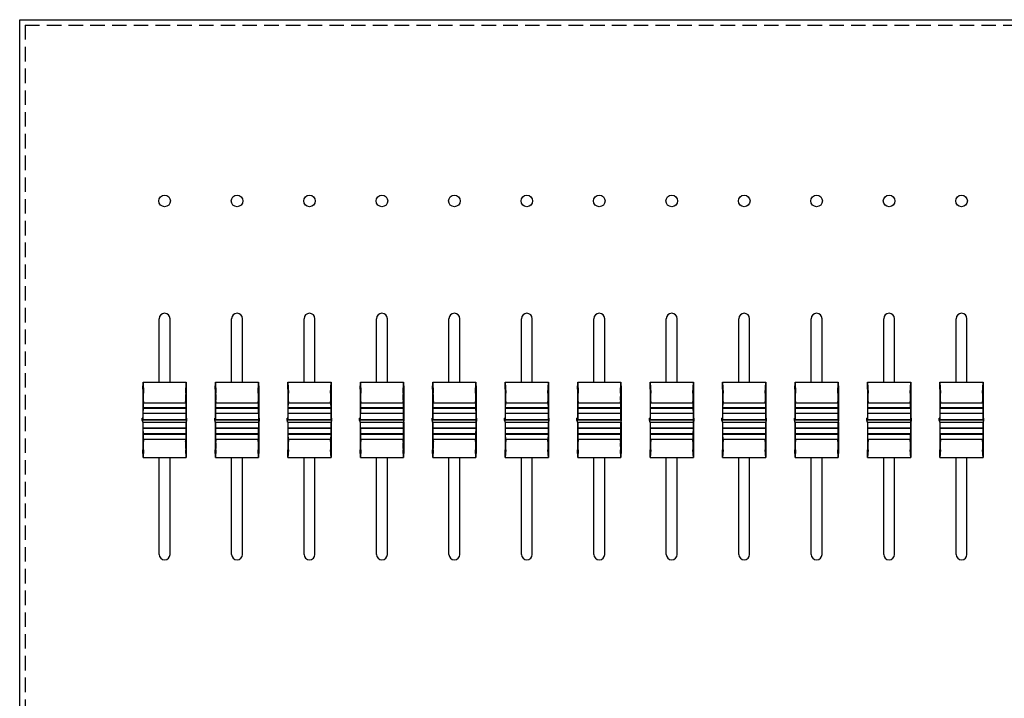
# Model space of a CAD drawing. Units: millimetres. Extents: x 1509 to 2598, y -1589 to -958.
# Drawn here: x 1509 to 1781, y -1186 to -999 of the extents above; entities that cross this region are included whole.
import ezdxf

# ---------------------------------------------------------------- set-up
doc = ezdxf.new("R2010")
doc.units = ezdxf.units.MM
doc.linetypes.add('AUSGEZOGEN', pattern=[0])
doc.linetypes.add('DASHEDX2', pattern=[1.5, 1, -0.5])
doc.layers.get('0').update_dxf_attribs({"lineweight": 30})
doc.layers.add('BEM1', color=5, linetype='AUSGEZOGEN')

msp = doc.modelspace()

# ---------------------------------------------------------------- linework, layer by layer
for p, q in [((1509.448, -999.041), (2444.448, -999.041)), ((1509.448, -1344.041), (1509.448, -999.041))]:
    msp.add_line(p, q)
at = {"linetype": 'DASHEDX2', "lineweight": -3, "ltscale": 4}
for q in [(2442.948, -1000.541), (1510.948, -1342.541)]:
    msp.add_line((1510.948, -1000.541), q, dxfattribs=at)
at = {"lineweight": -3}
for p, q in [((1547.948, -1099.07), (1547.948, -1081.541)), ((1550.948, -1099.07), (1550.948, -1081.541)), ((1567.948, -1099.07), (1567.948, -1081.541)), ((1570.948, -1099.07), (1570.948, -1081.541)), ((1587.948, -1099.07), (1587.948, -1081.541)), ((1590.948, -1099.07), (1590.948, -1081.541)), ((1607.948, -1099.07), (1607.948, -1081.541)), ((1610.948, -1099.07), (1610.948, -1081.541)), ((1627.948, -1099.07), (1627.948, -1081.541)), ((1630.948, -1099.07), (1630.948, -1081.541)), ((1647.948, -1099.07), (1647.948, -1081.541)), ((1650.948, -1099.07), (1650.948, -1081.541)), ((1667.948, -1099.07), (1667.948, -1081.541)), ((1670.948, -1099.07), (1670.948, -1081.541)), ((1687.948, -1099.07), (1687.948, -1081.541)), ((1690.948, -1099.07), (1690.948, -1081.541)), ((1707.948, -1099.07), (1707.948, -1081.541)), ((1710.948, -1099.07), (1710.948, -1081.541)), ((1727.948, -1099.07), (1727.948, -1081.541)), ((1730.948, -1099.07), (1730.948, -1081.541)), ((1747.948, -1099.07), (1747.948, -1081.541)), ((1750.948, -1099.07), (1750.948, -1081.541)), ((1767.948, -1099.07), (1767.948, -1081.541)), ((1770.948, -1099.07), (1770.948, -1081.541)), ((1547.948, -1146.541), (1547.948, -1119.808)), ((1550.948, -1146.541), (1550.948, -1119.808)), ((1567.948, -1146.541), (1567.948, -1119.808)), ((1570.948, -1146.541), (1570.948, -1119.808)), ((1587.948, -1146.541), (1587.948, -1119.808)), ((1590.948, -1146.541), (1590.948, -1119.808)), ((1607.948, -1146.541), (1607.948, -1119.808)), ((1610.948, -1146.541), (1610.948, -1119.808)), ((1627.948, -1146.541), (1627.948, -1119.808)), ((1630.948, -1146.541), (1630.948, -1119.808)), ((1647.948, -1146.541), (1647.948, -1119.808)), ((1650.948, -1146.541), (1650.948, -1119.808)), ((1667.948, -1146.541), (1667.948, -1119.808)), ((1670.948, -1146.541), (1670.948, -1119.808)), ((1687.948, -1146.541), (1687.948, -1119.808)), ((1690.948, -1146.541), (1690.948, -1119.808)), ((1707.948, -1146.541), (1707.948, -1119.808)), ((1710.948, -1146.541), (1710.948, -1119.808)), ((1727.948, -1146.541), (1727.948, -1119.808)), ((1730.948, -1146.541), (1730.948, -1119.808)), ((1747.948, -1146.541), (1747.948, -1119.808)), ((1750.948, -1146.541), (1750.948, -1119.808)), ((1767.948, -1146.541), (1767.948, -1119.808)), ((1770.948, -1146.541), (1770.948, -1119.808))]:
    msp.add_line(p, q, dxfattribs=at)
for centre in [(1549.448, -1049.041), (1549.448, -1049.041), (1569.448, -1049.041), (1589.448, -1049.041), (1609.448, -1049.041), (1629.448, -1049.041), (1649.448, -1049.041), (1669.448, -1049.041), (1689.448, -1049.041), (1709.448, -1049.041), (1729.448, -1049.041), (1749.448, -1049.041), (1769.448, -1049.041)]:
    msp.add_circle(centre, 1.6)
for centre, start, end in [((1549.448, -1081.541), 0, 180), ((1569.448, -1081.541), 0, 180), ((1589.448, -1081.541), 0, 180), ((1609.448, -1081.541), 0, 180), ((1629.448, -1081.541), 0, 180), ((1649.448, -1081.541), 0, 180), ((1669.448, -1081.541), 0, 180), ((1689.448, -1081.541), 0, 180), ((1709.448, -1081.541), 0, 180), ((1729.448, -1081.541), 0, 180), ((1749.448, -1081.541), 0, 180), ((1769.448, -1081.541), 0, 180), ((1549.448, -1146.541), 180, 0), ((1569.448, -1146.541), 180, 0), ((1589.448, -1146.541), 180, 0), ((1609.448, -1146.541), 180, 0), ((1629.448, -1146.541), 180, 0), ((1649.448, -1146.541), 180, 0), ((1669.448, -1146.541), 180, 0), ((1689.448, -1146.541), 180, 0), ((1709.448, -1146.541), 180, 0), ((1729.448, -1146.541), 180, 0), ((1749.448, -1146.541), 180, 0), ((1769.448, -1146.541), 180, 0)]:
    msp.add_arc(centre, 1.5, start, end, dxfattribs=at)
at = {"layer": 'BEM1', "linetype": 'Continuous'}
for p, q in [((1543.448, -1100.941), (1543.488, -1099.07)), ((1543.488, -1099.07), (1543.628, -1102.053)), ((1555.268, -1102.053), (1555.408, -1099.07)), ((1555.408, -1099.07), (1555.448, -1100.941)), ((1563.448, -1100.941), (1563.488, -1099.07)), ((1563.488, -1099.07), (1563.628, -1102.053)), ((1575.268, -1102.053), (1575.408, -1099.07)), ((1575.408, -1099.07), (1575.448, -1100.941)), ((1583.448, -1100.941), (1583.488, -1099.07)), ((1583.488, -1099.07), (1583.628, -1102.053)), ((1595.268, -1102.053), (1595.408, -1099.07)), ((1595.408, -1099.07), (1595.448, -1100.941)), ((1603.448, -1100.941), (1603.488, -1099.07)), ((1603.488, -1099.07), (1603.628, -1102.053)), ((1615.268, -1102.053), (1615.408, -1099.07)), ((1615.408, -1099.07), (1615.448, -1100.941)), ((1623.448, -1100.941), (1623.488, -1099.07)), ((1623.488, -1099.07), (1623.628, -1102.053)), ((1635.268, -1102.053), (1635.408, -1099.07)), ((1635.408, -1099.07), (1635.448, -1100.941)), ((1643.448, -1100.941), (1643.488, -1099.07)), ((1643.488, -1099.07), (1643.628, -1102.053)), ((1655.268, -1102.053), (1655.408, -1099.07)), ((1655.408, -1099.07), (1655.448, -1100.941)), ((1663.448, -1100.941), (1663.488, -1099.07)), ((1663.488, -1099.07), (1663.628, -1102.053)), ((1675.268, -1102.053), (1675.408, -1099.07)), ((1675.408, -1099.07), (1675.448, -1100.941)), ((1683.448, -1100.941), (1683.488, -1099.07)), ((1683.488, -1099.07), (1683.628, -1102.053)), ((1695.268, -1102.053), (1695.408, -1099.07)), ((1695.408, -1099.07), (1695.448, -1100.941)), ((1703.448, -1100.941), (1703.488, -1099.07)), ((1703.488, -1099.07), (1703.628, -1102.053)), ((1715.268, -1102.053), (1715.408, -1099.07)), ((1715.408, -1099.07), (1715.448, -1100.941)), ((1723.448, -1100.941), (1723.488, -1099.07)), ((1723.488, -1099.07), (1723.628, -1102.053)), ((1735.268, -1102.053), (1735.408, -1099.07)), ((1735.408, -1099.07), (1735.448, -1100.941)), ((1743.448, -1100.941), (1743.488, -1099.07)), ((1743.488, -1099.07), (1743.628, -1102.053)), ((1755.268, -1102.053), (1755.408, -1099.07)), ((1755.408, -1099.07), (1755.448, -1100.941)), ((1763.448, -1100.941), (1763.488, -1099.07)), ((1763.488, -1099.07), (1763.628, -1102.053)), ((1775.268, -1102.053), (1775.408, -1099.07)), ((1775.408, -1099.07), (1775.448, -1100.941)), ((1543.448, -1100.941), (1543.448, -1108.997)), ((1555.448, -1100.941), (1555.448, -1108.997)), ((1563.448, -1100.941), (1563.448, -1108.997)), ((1575.448, -1100.941), (1575.448, -1108.997)), ((1583.448, -1100.941), (1583.448, -1108.997)), ((1595.448, -1100.941), (1595.448, -1108.997)), ((1603.448, -1100.941), (1603.448, -1108.997)), ((1615.448, -1100.941), (1615.448, -1108.997)), ((1623.448, -1100.941), (1623.448, -1108.997)), ((1635.448, -1100.941), (1635.448, -1108.997)), ((1643.448, -1100.941), (1643.448, -1108.997)), ((1655.448, -1100.941), (1655.448, -1108.997)), ((1663.448, -1100.941), (1663.448, -1108.997)), ((1675.448, -1100.941), (1675.448, -1108.997)), ((1683.448, -1100.941), (1683.448, -1108.997)), ((1695.448, -1100.941), (1695.448, -1108.997)), ((1703.448, -1100.941), (1703.448, -1108.997)), ((1715.448, -1100.941), (1715.448, -1108.997)), ((1723.448, -1100.941), (1723.448, -1108.997)), ((1735.448, -1100.941), (1735.448, -1108.997)), ((1743.448, -1100.941), (1743.448, -1108.997)), ((1755.448, -1100.941), (1755.448, -1108.997)), ((1763.448, -1100.941), (1763.448, -1108.997)), ((1775.448, -1100.941), (1775.448, -1108.997)), ((1543.576, -1107.635), (1543.586, -1106.15)), ((1543.586, -1106.15), (1543.593, -1106.172)), ((1543.594, -1106.096), (1543.593, -1106.172)), ((1543.593, -1106.172), (1555.304, -1106.172)), ((1543.594, -1106.096), (1543.613, -1104.838)), ((1555.302, -1106.096), (1543.594, -1106.096)), ((1543.613, -1104.838), (1543.62, -1104.86)), ((1555.276, -1104.86), (1543.62, -1104.86)), ((1555.276, -1104.86), (1555.283, -1104.838)), ((1555.283, -1104.838), (1555.302, -1106.096)), ((1555.304, -1106.172), (1555.302, -1106.096)), ((1555.304, -1106.172), (1555.311, -1106.15)), ((1555.311, -1106.15), (1555.32, -1107.635)), ((1563.576, -1107.635), (1563.586, -1106.15)), ((1563.586, -1106.15), (1563.593, -1106.172)), ((1563.594, -1106.096), (1563.593, -1106.172)), ((1563.593, -1106.172), (1575.304, -1106.172)), ((1563.594, -1106.096), (1563.613, -1104.838)), ((1575.302, -1106.096), (1563.594, -1106.096)), ((1563.613, -1104.838), (1563.62, -1104.86)), ((1575.276, -1104.86), (1563.62, -1104.86)), ((1575.276, -1104.86), (1575.283, -1104.838)), ((1575.283, -1104.838), (1575.302, -1106.096)), ((1575.304, -1106.172), (1575.302, -1106.096)), ((1575.304, -1106.172), (1575.311, -1106.15)), ((1575.311, -1106.15), (1575.32, -1107.635)), ((1583.576, -1107.635), (1583.586, -1106.15)), ((1583.586, -1106.15), (1583.593, -1106.172)), ((1583.594, -1106.096), (1583.593, -1106.172)), ((1583.593, -1106.172), (1595.304, -1106.172)), ((1583.594, -1106.096), (1583.613, -1104.838)), ((1595.302, -1106.096), (1583.594, -1106.096)), ((1583.613, -1104.838), (1583.62, -1104.86)), ((1595.276, -1104.86), (1583.62, -1104.86)), ((1595.276, -1104.86), (1595.283, -1104.838)), ((1595.283, -1104.838), (1595.302, -1106.096)), ((1595.304, -1106.172), (1595.302, -1106.096)), ((1595.304, -1106.172), (1595.311, -1106.15)), ((1595.311, -1106.15), (1595.32, -1107.635)), ((1603.576, -1107.635), (1603.586, -1106.15)), ((1603.586, -1106.15), (1603.593, -1106.172)), ((1603.594, -1106.096), (1603.593, -1106.172)), ((1603.593, -1106.172), (1615.304, -1106.172)), ((1603.594, -1106.096), (1603.613, -1104.838)), ((1615.302, -1106.096), (1603.594, -1106.096)), ((1603.613, -1104.838), (1603.62, -1104.86)), ((1615.276, -1104.86), (1603.62, -1104.86)), ((1615.276, -1104.86), (1615.283, -1104.838)), ((1615.283, -1104.838), (1615.302, -1106.096)), ((1615.304, -1106.172), (1615.302, -1106.096)), ((1615.304, -1106.172), (1615.311, -1106.15)), ((1615.311, -1106.15), (1615.32, -1107.635)), ((1623.576, -1107.635), (1623.586, -1106.15)), ((1623.586, -1106.15), (1623.593, -1106.172)), ((1623.594, -1106.096), (1623.593, -1106.172)), ((1623.593, -1106.172), (1635.304, -1106.172)), ((1623.594, -1106.096), (1623.613, -1104.838)), ((1635.302, -1106.096), (1623.594, -1106.096)), ((1623.613, -1104.838), (1623.62, -1104.86)), ((1635.276, -1104.86), (1623.62, -1104.86)), ((1635.276, -1104.86), (1635.283, -1104.838)), ((1635.283, -1104.838), (1635.302, -1106.096)), ((1635.304, -1106.172), (1635.302, -1106.096)), ((1635.304, -1106.172), (1635.311, -1106.15)), ((1635.311, -1106.15), (1635.32, -1107.635)), ((1643.576, -1107.635), (1643.586, -1106.15)), ((1643.586, -1106.15), (1643.593, -1106.172)), ((1643.594, -1106.096), (1643.593, -1106.172)), ((1643.593, -1106.172), (1655.304, -1106.172)), ((1643.594, -1106.096), (1643.613, -1104.838)), ((1655.302, -1106.096), (1643.594, -1106.096)), ((1643.613, -1104.838), (1643.62, -1104.86)), ((1655.276, -1104.86), (1643.62, -1104.86)), ((1655.276, -1104.86), (1655.283, -1104.838)), ((1655.283, -1104.838), (1655.302, -1106.096)), ((1655.304, -1106.172), (1655.302, -1106.096)), ((1655.304, -1106.172), (1655.311, -1106.15)), ((1655.311, -1106.15), (1655.32, -1107.635)), ((1663.576, -1107.635), (1663.586, -1106.15)), ((1663.586, -1106.15), (1663.593, -1106.172)), ((1663.594, -1106.096), (1663.593, -1106.172)), ((1663.593, -1106.172), (1675.304, -1106.172)), ((1663.594, -1106.096), (1663.613, -1104.838)), ((1675.302, -1106.096), (1663.594, -1106.096)), ((1663.613, -1104.838), (1663.62, -1104.86)), ((1675.276, -1104.86), (1663.62, -1104.86)), ((1675.276, -1104.86), (1675.283, -1104.838)), ((1675.283, -1104.838), (1675.302, -1106.096)), ((1675.304, -1106.172), (1675.302, -1106.096)), ((1675.304, -1106.172), (1675.311, -1106.15)), ((1675.311, -1106.15), (1675.32, -1107.635)), ((1683.576, -1107.635), (1683.586, -1106.15)), ((1683.586, -1106.15), (1683.593, -1106.172)), ((1683.594, -1106.096), (1683.593, -1106.172)), ((1683.593, -1106.172), (1695.304, -1106.172)), ((1683.594, -1106.096), (1683.613, -1104.838)), ((1695.302, -1106.096), (1683.594, -1106.096)), ((1683.613, -1104.838), (1683.62, -1104.86)), ((1695.276, -1104.86), (1683.62, -1104.86)), ((1695.276, -1104.86), (1695.283, -1104.838)), ((1695.283, -1104.838), (1695.302, -1106.096)), ((1695.304, -1106.172), (1695.302, -1106.096)), ((1695.304, -1106.172), (1695.311, -1106.15)), ((1695.311, -1106.15), (1695.32, -1107.635)), ((1703.576, -1107.635), (1703.586, -1106.15)), ((1703.586, -1106.15), (1703.593, -1106.172)), ((1703.594, -1106.096), (1703.593, -1106.172)), ((1703.593, -1106.172), (1715.304, -1106.172)), ((1703.594, -1106.096), (1703.613, -1104.838)), ((1715.302, -1106.096), (1703.594, -1106.096)), ((1703.613, -1104.838), (1703.62, -1104.86)), ((1715.276, -1104.86), (1703.62, -1104.86)), ((1715.276, -1104.86), (1715.283, -1104.838)), ((1715.283, -1104.838), (1715.302, -1106.096)), ((1715.304, -1106.172), (1715.302, -1106.096)), ((1715.304, -1106.172), (1715.311, -1106.15)), ((1715.311, -1106.15), (1715.32, -1107.635)), ((1723.576, -1107.635), (1723.586, -1106.15)), ((1723.586, -1106.15), (1723.593, -1106.172)), ((1723.594, -1106.096), (1723.593, -1106.172)), ((1723.593, -1106.172), (1735.304, -1106.172)), ((1723.594, -1106.096), (1723.613, -1104.838)), ((1735.302, -1106.096), (1723.594, -1106.096)), ((1723.613, -1104.838), (1723.62, -1104.86)), ((1735.276, -1104.86), (1723.62, -1104.86)), ((1735.276, -1104.86), (1735.283, -1104.838)), ((1735.283, -1104.838), (1735.302, -1106.096)), ((1735.304, -1106.172), (1735.302, -1106.096)), ((1735.304, -1106.172), (1735.311, -1106.15)), ((1735.311, -1106.15), (1735.32, -1107.635)), ((1743.576, -1107.635), (1743.586, -1106.15)), ((1743.586, -1106.15), (1743.593, -1106.172)), ((1743.594, -1106.096), (1743.593, -1106.172)), ((1743.593, -1106.172), (1755.304, -1106.172)), ((1743.594, -1106.096), (1743.613, -1104.838)), ((1755.302, -1106.096), (1743.594, -1106.096)), ((1743.613, -1104.838), (1743.62, -1104.86)), ((1755.276, -1104.86), (1743.62, -1104.86)), ((1755.276, -1104.86), (1755.283, -1104.838)), ((1755.283, -1104.838), (1755.302, -1106.096)), ((1755.304, -1106.172), (1755.302, -1106.096)), ((1755.304, -1106.172), (1755.311, -1106.15)), ((1755.311, -1106.15), (1755.32, -1107.635)), ((1763.576, -1107.635), (1763.586, -1106.15)), ((1763.586, -1106.15), (1763.593, -1106.172)), ((1763.594, -1106.096), (1763.593, -1106.172)), ((1763.593, -1106.172), (1775.304, -1106.172)), ((1763.594, -1106.096), (1763.613, -1104.838)), ((1775.302, -1106.096), (1763.594, -1106.096)), ((1763.613, -1104.838), (1763.62, -1104.86)), ((1775.276, -1104.86), (1763.62, -1104.86)), ((1775.276, -1104.86), (1775.283, -1104.838)), ((1775.283, -1104.838), (1775.302, -1106.096)), ((1775.304, -1106.172), (1775.302, -1106.096)), ((1775.304, -1106.172), (1775.311, -1106.15)), ((1775.311, -1106.15), (1775.32, -1107.635)), ((1543.568, -1107.691), (1543.575, -1107.713)), ((1543.568, -1109.367), (1543.568, -1107.691)), ((1543.576, -1107.635), (1543.575, -1107.713)), ((1555.321, -1107.713), (1543.575, -1107.713)), ((1555.32, -1107.635), (1543.576, -1107.635)), ((1555.321, -1107.713), (1555.32, -1107.635)), ((1555.321, -1107.713), (1555.328, -1107.691)), ((1555.328, -1107.691), (1555.328, -1109.367)), ((1563.568, -1107.691), (1563.575, -1107.713)), ((1563.568, -1109.367), (1563.568, -1107.691)), ((1563.576, -1107.635), (1563.575, -1107.713)), ((1575.321, -1107.713), (1563.575, -1107.713)), ((1575.32, -1107.635), (1563.576, -1107.635)), ((1575.321, -1107.713), (1575.32, -1107.635)), ((1575.321, -1107.713), (1575.328, -1107.691)), ((1575.328, -1107.691), (1575.328, -1109.367)), ((1583.568, -1107.691), (1583.575, -1107.713)), ((1583.568, -1109.367), (1583.568, -1107.691)), ((1583.576, -1107.635), (1583.575, -1107.713)), ((1595.321, -1107.713), (1583.575, -1107.713)), ((1595.32, -1107.635), (1583.576, -1107.635)), ((1595.321, -1107.713), (1595.32, -1107.635)), ((1595.321, -1107.713), (1595.328, -1107.691)), ((1595.328, -1107.691), (1595.328, -1109.367)), ((1603.568, -1107.691), (1603.575, -1107.713)), ((1603.568, -1109.367), (1603.568, -1107.691)), ((1603.576, -1107.635), (1603.575, -1107.713)), ((1615.321, -1107.713), (1603.575, -1107.713)), ((1615.32, -1107.635), (1603.576, -1107.635)), ((1615.321, -1107.713), (1615.32, -1107.635)), ((1615.321, -1107.713), (1615.328, -1107.691)), ((1615.328, -1107.691), (1615.328, -1109.367)), ((1623.568, -1107.691), (1623.575, -1107.713)), ((1623.568, -1109.367), (1623.568, -1107.691)), ((1623.576, -1107.635), (1623.575, -1107.713)), ((1635.321, -1107.713), (1623.575, -1107.713)), ((1635.32, -1107.635), (1623.576, -1107.635)), ((1635.321, -1107.713), (1635.32, -1107.635)), ((1635.321, -1107.713), (1635.328, -1107.691)), ((1635.328, -1107.691), (1635.328, -1109.367)), ((1643.568, -1107.691), (1643.575, -1107.713)), ((1643.568, -1109.367), (1643.568, -1107.691)), ((1643.576, -1107.635), (1643.575, -1107.713)), ((1655.321, -1107.713), (1643.575, -1107.713)), ((1655.32, -1107.635), (1643.576, -1107.635)), ((1655.321, -1107.713), (1655.32, -1107.635)), ((1655.321, -1107.713), (1655.328, -1107.691)), ((1655.328, -1107.691), (1655.328, -1109.367)), ((1663.568, -1107.691), (1663.575, -1107.713)), ((1663.568, -1109.367), (1663.568, -1107.691)), ((1663.576, -1107.635), (1663.575, -1107.713)), ((1675.321, -1107.713), (1663.575, -1107.713)), ((1675.32, -1107.635), (1663.576, -1107.635)), ((1675.321, -1107.713), (1675.32, -1107.635)), ((1675.321, -1107.713), (1675.328, -1107.691)), ((1675.328, -1107.691), (1675.328, -1109.367)), ((1683.568, -1107.691), (1683.575, -1107.713)), ((1683.568, -1109.367), (1683.568, -1107.691)), ((1683.576, -1107.635), (1683.575, -1107.713)), ((1695.321, -1107.713), (1683.575, -1107.713)), ((1695.32, -1107.635), (1683.576, -1107.635)), ((1695.321, -1107.713), (1695.32, -1107.635)), ((1695.321, -1107.713), (1695.328, -1107.691)), ((1695.328, -1107.691), (1695.328, -1109.367)), ((1703.568, -1107.691), (1703.575, -1107.713)), ((1703.568, -1109.367), (1703.568, -1107.691)), ((1703.576, -1107.635), (1703.575, -1107.713)), ((1715.321, -1107.713), (1703.575, -1107.713)), ((1715.32, -1107.635), (1703.576, -1107.635)), ((1715.321, -1107.713), (1715.32, -1107.635)), ((1715.321, -1107.713), (1715.328, -1107.691)), ((1715.328, -1107.691), (1715.328, -1109.367)), ((1723.568, -1107.691), (1723.575, -1107.713)), ((1723.568, -1109.367), (1723.568, -1107.691)), ((1723.576, -1107.635), (1723.575, -1107.713)), ((1735.321, -1107.713), (1723.575, -1107.713)), ((1735.32, -1107.635), (1723.576, -1107.635)), ((1735.321, -1107.713), (1735.32, -1107.635)), ((1735.321, -1107.713), (1735.328, -1107.691)), ((1735.328, -1107.691), (1735.328, -1109.367)), ((1743.568, -1107.691), (1743.575, -1107.713)), ((1743.568, -1109.367), (1743.568, -1107.691)), ((1743.576, -1107.635), (1743.575, -1107.713)), ((1755.321, -1107.713), (1743.575, -1107.713)), ((1755.32, -1107.635), (1743.576, -1107.635)), ((1755.321, -1107.713), (1755.32, -1107.635)), ((1755.321, -1107.713), (1755.328, -1107.691)), ((1755.328, -1107.691), (1755.328, -1109.367)), ((1763.568, -1107.691), (1763.575, -1107.713)), ((1763.568, -1109.367), (1763.568, -1107.691)), ((1763.576, -1107.635), (1763.575, -1107.713)), ((1775.321, -1107.713), (1763.575, -1107.713)), ((1775.32, -1107.635), (1763.576, -1107.635)), ((1775.321, -1107.713), (1775.32, -1107.635)), ((1775.321, -1107.713), (1775.328, -1107.691)), ((1775.328, -1107.691), (1775.328, -1109.367)), ((1543.288, -1108.997), (1543.418, -1109.397)), ((1543.448, -1108.997), (1543.288, -1108.997)), ((1543.288, -1109.635), (1543.288, -1108.997)), ((1543.288, -1109.635), (1543.418, -1110.035)), ((1543.418, -1109.397), (1555.478, -1109.397)), ((1543.418, -1110.035), (1543.418, -1109.397)), ((1543.418, -1110.035), (1555.478, -1110.035)), ((1543.568, -1109.367), (1543.448, -1108.997)), ((1543.448, -1110.035), (1543.448, -1117.691)), ((1543.568, -1109.367), (1555.328, -1109.367)), ((1543.568, -1111.68), (1543.568, -1110.035)), ((1555.448, -1108.997), (1555.328, -1109.367)), ((1555.328, -1110.035), (1555.328, -1111.68)), ((1555.608, -1108.997), (1555.448, -1108.997)), ((1555.448, -1110.035), (1555.448, -1117.691)), ((1555.478, -1109.397), (1555.608, -1108.997)), ((1555.478, -1110.035), (1555.478, -1109.397)), ((1555.478, -1110.035), (1555.608, -1109.635)), ((1555.608, -1109.635), (1555.608, -1108.997)), ((1563.288, -1108.997), (1563.418, -1109.397)), ((1563.448, -1108.997), (1563.288, -1108.997)), ((1563.288, -1109.635), (1563.288, -1108.997)), ((1563.288, -1109.635), (1563.418, -1110.035)), ((1563.418, -1109.397), (1575.478, -1109.397)), ((1563.418, -1110.035), (1563.418, -1109.397)), ((1563.418, -1110.035), (1575.478, -1110.035)), ((1563.568, -1109.367), (1563.448, -1108.997)), ((1563.448, -1110.035), (1563.448, -1117.691)), ((1563.568, -1109.367), (1575.328, -1109.367)), ((1563.568, -1111.68), (1563.568, -1110.035)), ((1575.448, -1108.997), (1575.328, -1109.367)), ((1575.328, -1110.035), (1575.328, -1111.68)), ((1575.608, -1108.997), (1575.448, -1108.997)), ((1575.448, -1110.035), (1575.448, -1117.691)), ((1575.478, -1109.397), (1575.608, -1108.997)), ((1575.478, -1110.035), (1575.478, -1109.397)), ((1575.478, -1110.035), (1575.608, -1109.635)), ((1575.608, -1109.635), (1575.608, -1108.997)), ((1583.288, -1108.997), (1583.418, -1109.397)), ((1583.448, -1108.997), (1583.288, -1108.997)), ((1583.288, -1109.635), (1583.288, -1108.997)), ((1583.288, -1109.635), (1583.418, -1110.035)), ((1583.418, -1109.397), (1595.478, -1109.397)), ((1583.418, -1110.035), (1583.418, -1109.397)), ((1583.418, -1110.035), (1595.478, -1110.035)), ((1583.568, -1109.367), (1583.448, -1108.997)), ((1583.448, -1110.035), (1583.448, -1117.691)), ((1583.568, -1109.367), (1595.328, -1109.367)), ((1583.568, -1111.68), (1583.568, -1110.035)), ((1595.448, -1108.997), (1595.328, -1109.367)), ((1595.328, -1110.035), (1595.328, -1111.68)), ((1595.608, -1108.997), (1595.448, -1108.997)), ((1595.448, -1110.035), (1595.448, -1117.691)), ((1595.478, -1109.397), (1595.608, -1108.997)), ((1595.478, -1110.035), (1595.478, -1109.397)), ((1595.478, -1110.035), (1595.608, -1109.635)), ((1595.608, -1109.635), (1595.608, -1108.997)), ((1603.288, -1108.997), (1603.418, -1109.397)), ((1603.448, -1108.997), (1603.288, -1108.997)), ((1603.288, -1109.635), (1603.288, -1108.997)), ((1603.288, -1109.635), (1603.418, -1110.035)), ((1603.418, -1109.397), (1615.478, -1109.397)), ((1603.418, -1110.035), (1603.418, -1109.397)), ((1603.418, -1110.035), (1615.478, -1110.035)), ((1603.568, -1109.367), (1603.448, -1108.997)), ((1603.448, -1110.035), (1603.448, -1117.691)), ((1603.568, -1109.367), (1615.328, -1109.367)), ((1603.568, -1111.68), (1603.568, -1110.035)), ((1615.448, -1108.997), (1615.328, -1109.367)), ((1615.328, -1110.035), (1615.328, -1111.68)), ((1615.608, -1108.997), (1615.448, -1108.997)), ((1615.448, -1110.035), (1615.448, -1117.691)), ((1615.478, -1109.397), (1615.608, -1108.997)), ((1615.478, -1110.035), (1615.478, -1109.397)), ((1615.478, -1110.035), (1615.608, -1109.635)), ((1615.608, -1109.635), (1615.608, -1108.997)), ((1623.288, -1108.997), (1623.418, -1109.397)), ((1623.448, -1108.997), (1623.288, -1108.997)), ((1623.288, -1109.635), (1623.288, -1108.997)), ((1623.288, -1109.635), (1623.418, -1110.035)), ((1623.418, -1109.397), (1635.478, -1109.397)), ((1623.418, -1110.035), (1623.418, -1109.397)), ((1623.418, -1110.035), (1635.478, -1110.035)), ((1623.568, -1109.367), (1623.448, -1108.997)), ((1623.448, -1110.035), (1623.448, -1117.691)), ((1623.568, -1109.367), (1635.328, -1109.367)), ((1623.568, -1111.68), (1623.568, -1110.035)), ((1635.448, -1108.997), (1635.328, -1109.367)), ((1635.328, -1110.035), (1635.328, -1111.68)), ((1635.608, -1108.997), (1635.448, -1108.997)), ((1635.448, -1110.035), (1635.448, -1117.691)), ((1635.478, -1109.397), (1635.608, -1108.997)), ((1635.478, -1110.035), (1635.478, -1109.397)), ((1635.478, -1110.035), (1635.608, -1109.635)), ((1635.608, -1109.635), (1635.608, -1108.997)), ((1643.288, -1108.997), (1643.418, -1109.397)), ((1643.448, -1108.997), (1643.288, -1108.997)), ((1643.288, -1109.635), (1643.288, -1108.997)), ((1643.288, -1109.635), (1643.418, -1110.035)), ((1643.418, -1109.397), (1655.478, -1109.397)), ((1643.418, -1110.035), (1643.418, -1109.397)), ((1643.418, -1110.035), (1655.478, -1110.035)), ((1643.568, -1109.367), (1643.448, -1108.997)), ((1643.448, -1110.035), (1643.448, -1117.691)), ((1643.568, -1109.367), (1655.328, -1109.367)), ((1643.568, -1111.68), (1643.568, -1110.035)), ((1655.448, -1108.997), (1655.328, -1109.367)), ((1655.328, -1110.035), (1655.328, -1111.68)), ((1655.608, -1108.997), (1655.448, -1108.997)), ((1655.448, -1110.035), (1655.448, -1117.691)), ((1655.478, -1109.397), (1655.608, -1108.997)), ((1655.478, -1110.035), (1655.478, -1109.397)), ((1655.478, -1110.035), (1655.608, -1109.635)), ((1655.608, -1109.635), (1655.608, -1108.997)), ((1663.288, -1108.997), (1663.418, -1109.397)), ((1663.448, -1108.997), (1663.288, -1108.997)), ((1663.288, -1109.635), (1663.288, -1108.997)), ((1663.288, -1109.635), (1663.418, -1110.035)), ((1663.418, -1109.397), (1675.478, -1109.397)), ((1663.418, -1110.035), (1663.418, -1109.397)), ((1663.418, -1110.035), (1675.478, -1110.035)), ((1663.568, -1109.367), (1663.448, -1108.997)), ((1663.448, -1110.035), (1663.448, -1117.691)), ((1663.568, -1109.367), (1675.328, -1109.367)), ((1663.568, -1111.68), (1663.568, -1110.035)), ((1675.448, -1108.997), (1675.328, -1109.367)), ((1675.328, -1110.035), (1675.328, -1111.68)), ((1675.608, -1108.997), (1675.448, -1108.997)), ((1675.448, -1110.035), (1675.448, -1117.691)), ((1675.478, -1109.397), (1675.608, -1108.997)), ((1675.478, -1110.035), (1675.478, -1109.397)), ((1675.478, -1110.035), (1675.608, -1109.635)), ((1675.608, -1109.635), (1675.608, -1108.997)), ((1683.288, -1108.997), (1683.418, -1109.397)), ((1683.448, -1108.997), (1683.288, -1108.997)), ((1683.288, -1109.635), (1683.288, -1108.997)), ((1683.288, -1109.635), (1683.418, -1110.035)), ((1683.418, -1109.397), (1695.478, -1109.397)), ((1683.418, -1110.035), (1683.418, -1109.397)), ((1683.418, -1110.035), (1695.478, -1110.035)), ((1683.568, -1109.367), (1683.448, -1108.997)), ((1683.448, -1110.035), (1683.448, -1117.691)), ((1683.568, -1109.367), (1695.328, -1109.367)), ((1683.568, -1111.68), (1683.568, -1110.035)), ((1695.448, -1108.997), (1695.328, -1109.367)), ((1695.328, -1110.035), (1695.328, -1111.68)), ((1695.608, -1108.997), (1695.448, -1108.997)), ((1695.448, -1110.035), (1695.448, -1117.691)), ((1695.478, -1109.397), (1695.608, -1108.997)), ((1695.478, -1110.035), (1695.478, -1109.397)), ((1695.478, -1110.035), (1695.608, -1109.635)), ((1695.608, -1109.635), (1695.608, -1108.997)), ((1703.288, -1108.997), (1703.418, -1109.397)), ((1703.448, -1108.997), (1703.288, -1108.997)), ((1703.288, -1109.635), (1703.288, -1108.997)), ((1703.288, -1109.635), (1703.418, -1110.035)), ((1703.418, -1109.397), (1715.478, -1109.397)), ((1703.418, -1110.035), (1703.418, -1109.397)), ((1703.418, -1110.035), (1715.478, -1110.035)), ((1703.568, -1109.367), (1703.448, -1108.997)), ((1703.448, -1110.035), (1703.448, -1117.691)), ((1703.568, -1109.367), (1715.328, -1109.367)), ((1703.568, -1111.68), (1703.568, -1110.035)), ((1715.448, -1108.997), (1715.328, -1109.367)), ((1715.328, -1110.035), (1715.328, -1111.68)), ((1715.608, -1108.997), (1715.448, -1108.997)), ((1715.448, -1110.035), (1715.448, -1117.691)), ((1715.478, -1109.397), (1715.608, -1108.997)), ((1715.478, -1110.035), (1715.478, -1109.397)), ((1715.478, -1110.035), (1715.608, -1109.635)), ((1715.608, -1109.635), (1715.608, -1108.997)), ((1723.288, -1108.997), (1723.418, -1109.397)), ((1723.448, -1108.997), (1723.288, -1108.997)), ((1723.288, -1109.635), (1723.288, -1108.997)), ((1723.288, -1109.635), (1723.418, -1110.035)), ((1723.418, -1109.397), (1735.478, -1109.397)), ((1723.418, -1110.035), (1723.418, -1109.397)), ((1723.418, -1110.035), (1735.478, -1110.035)), ((1723.568, -1109.367), (1723.448, -1108.997)), ((1723.448, -1110.035), (1723.448, -1117.691)), ((1723.568, -1109.367), (1735.328, -1109.367)), ((1723.568, -1111.68), (1723.568, -1110.035)), ((1735.448, -1108.997), (1735.328, -1109.367)), ((1735.328, -1110.035), (1735.328, -1111.68)), ((1735.608, -1108.997), (1735.448, -1108.997)), ((1735.448, -1110.035), (1735.448, -1117.691)), ((1735.478, -1109.397), (1735.608, -1108.997)), ((1735.478, -1110.035), (1735.478, -1109.397)), ((1735.478, -1110.035), (1735.608, -1109.635)), ((1735.608, -1109.635), (1735.608, -1108.997)), ((1743.288, -1108.997), (1743.418, -1109.397)), ((1743.448, -1108.997), (1743.288, -1108.997)), ((1743.288, -1109.635), (1743.288, -1108.997)), ((1743.288, -1109.635), (1743.418, -1110.035)), ((1743.418, -1109.397), (1755.478, -1109.397)), ((1743.418, -1110.035), (1743.418, -1109.397)), ((1743.418, -1110.035), (1755.478, -1110.035)), ((1743.568, -1109.367), (1743.448, -1108.997)), ((1743.448, -1110.035), (1743.448, -1117.691)), ((1743.568, -1109.367), (1755.328, -1109.367)), ((1743.568, -1111.68), (1743.568, -1110.035)), ((1755.448, -1108.997), (1755.328, -1109.367)), ((1755.328, -1110.035), (1755.328, -1111.68)), ((1755.608, -1108.997), (1755.448, -1108.997)), ((1755.448, -1110.035), (1755.448, -1117.691)), ((1755.478, -1109.397), (1755.608, -1108.997)), ((1755.478, -1110.035), (1755.478, -1109.397)), ((1755.478, -1110.035), (1755.608, -1109.635)), ((1755.608, -1109.635), (1755.608, -1108.997)), ((1763.288, -1108.997), (1763.418, -1109.397)), ((1763.448, -1108.997), (1763.288, -1108.997)), ((1763.288, -1109.635), (1763.288, -1108.997)), ((1763.288, -1109.635), (1763.418, -1110.035)), ((1763.418, -1109.397), (1775.478, -1109.397)), ((1763.418, -1110.035), (1763.418, -1109.397)), ((1763.418, -1110.035), (1775.478, -1110.035)), ((1763.568, -1109.367), (1763.448, -1108.997)), ((1763.448, -1110.035), (1763.448, -1117.691)), ((1763.568, -1109.367), (1775.328, -1109.367)), ((1763.568, -1111.68), (1763.568, -1110.035)), ((1775.448, -1108.997), (1775.328, -1109.367)), ((1775.328, -1110.035), (1775.328, -1111.68)), ((1775.608, -1108.997), (1775.448, -1108.997)), ((1775.448, -1110.035), (1775.448, -1117.691)), ((1775.478, -1109.397), (1775.608, -1108.997)), ((1775.478, -1110.035), (1775.478, -1109.397)), ((1775.478, -1110.035), (1775.608, -1109.635)), ((1775.608, -1109.635), (1775.608, -1108.997)), ((1543.575, -1111.701), (1543.568, -1111.68)), ((1555.328, -1111.68), (1543.568, -1111.68)), ((1543.575, -1111.701), (1543.576, -1111.783)), ((1555.321, -1111.701), (1543.575, -1111.701)), ((1543.586, -1113.329), (1543.576, -1111.783)), ((1555.32, -1111.783), (1543.576, -1111.783)), ((1543.593, -1113.35), (1543.586, -1113.329)), ((1555.311, -1113.329), (1543.586, -1113.329)), ((1543.593, -1113.35), (1543.594, -1113.434)), ((1555.304, -1113.35), (1543.593, -1113.35)), ((1543.613, -1114.809), (1543.594, -1113.434)), ((1555.302, -1113.434), (1543.594, -1113.434)), ((1555.302, -1113.434), (1555.283, -1114.809)), ((1555.302, -1113.434), (1555.304, -1113.35)), ((1555.311, -1113.329), (1555.304, -1113.35)), ((1555.32, -1111.783), (1555.311, -1113.329)), ((1555.32, -1111.783), (1555.321, -1111.701)), ((1555.328, -1111.68), (1555.321, -1111.701)), ((1563.575, -1111.701), (1563.568, -1111.68)), ((1575.328, -1111.68), (1563.568, -1111.68)), ((1563.575, -1111.701), (1563.576, -1111.783)), ((1575.321, -1111.701), (1563.575, -1111.701)), ((1563.586, -1113.329), (1563.576, -1111.783)), ((1575.32, -1111.783), (1563.576, -1111.783)), ((1563.593, -1113.35), (1563.586, -1113.329)), ((1575.311, -1113.329), (1563.586, -1113.329)), ((1563.593, -1113.35), (1563.594, -1113.434)), ((1575.304, -1113.35), (1563.593, -1113.35)), ((1563.613, -1114.809), (1563.594, -1113.434)), ((1575.302, -1113.434), (1563.594, -1113.434)), ((1575.302, -1113.434), (1575.283, -1114.809)), ((1575.302, -1113.434), (1575.304, -1113.35)), ((1575.311, -1113.329), (1575.304, -1113.35)), ((1575.32, -1111.783), (1575.311, -1113.329)), ((1575.32, -1111.783), (1575.321, -1111.701)), ((1575.328, -1111.68), (1575.321, -1111.701)), ((1583.575, -1111.701), (1583.568, -1111.68)), ((1595.328, -1111.68), (1583.568, -1111.68)), ((1583.575, -1111.701), (1583.576, -1111.783)), ((1595.321, -1111.701), (1583.575, -1111.701)), ((1583.586, -1113.329), (1583.576, -1111.783)), ((1595.32, -1111.783), (1583.576, -1111.783)), ((1583.593, -1113.35), (1583.586, -1113.329)), ((1595.311, -1113.329), (1583.586, -1113.329)), ((1583.593, -1113.35), (1583.594, -1113.434)), ((1595.304, -1113.35), (1583.593, -1113.35)), ((1583.613, -1114.809), (1583.594, -1113.434)), ((1595.302, -1113.434), (1583.594, -1113.434)), ((1595.302, -1113.434), (1595.283, -1114.809)), ((1595.302, -1113.434), (1595.304, -1113.35)), ((1595.311, -1113.329), (1595.304, -1113.35)), ((1595.32, -1111.783), (1595.311, -1113.329)), ((1595.32, -1111.783), (1595.321, -1111.701)), ((1595.328, -1111.68), (1595.321, -1111.701)), ((1603.575, -1111.701), (1603.568, -1111.68)), ((1615.328, -1111.68), (1603.568, -1111.68)), ((1603.575, -1111.701), (1603.576, -1111.783)), ((1615.321, -1111.701), (1603.575, -1111.701)), ((1603.586, -1113.329), (1603.576, -1111.783)), ((1615.32, -1111.783), (1603.576, -1111.783)), ((1603.593, -1113.35), (1603.586, -1113.329)), ((1615.311, -1113.329), (1603.586, -1113.329)), ((1603.593, -1113.35), (1603.594, -1113.434)), ((1615.304, -1113.35), (1603.593, -1113.35)), ((1603.613, -1114.809), (1603.594, -1113.434)), ((1615.302, -1113.434), (1603.594, -1113.434)), ((1615.302, -1113.434), (1615.283, -1114.809)), ((1615.302, -1113.434), (1615.304, -1113.35)), ((1615.311, -1113.329), (1615.304, -1113.35)), ((1615.32, -1111.783), (1615.311, -1113.329)), ((1615.32, -1111.783), (1615.321, -1111.701)), ((1615.328, -1111.68), (1615.321, -1111.701)), ((1623.575, -1111.701), (1623.568, -1111.68)), ((1635.328, -1111.68), (1623.568, -1111.68)), ((1623.575, -1111.701), (1623.576, -1111.783)), ((1635.321, -1111.701), (1623.575, -1111.701)), ((1623.586, -1113.329), (1623.576, -1111.783)), ((1635.32, -1111.783), (1623.576, -1111.783)), ((1623.593, -1113.35), (1623.586, -1113.329)), ((1635.311, -1113.329), (1623.586, -1113.329)), ((1623.593, -1113.35), (1623.594, -1113.434)), ((1635.304, -1113.35), (1623.593, -1113.35)), ((1623.613, -1114.809), (1623.594, -1113.434)), ((1635.302, -1113.434), (1623.594, -1113.434)), ((1635.302, -1113.434), (1635.283, -1114.809)), ((1635.302, -1113.434), (1635.304, -1113.35)), ((1635.311, -1113.329), (1635.304, -1113.35)), ((1635.32, -1111.783), (1635.311, -1113.329)), ((1635.32, -1111.783), (1635.321, -1111.701)), ((1635.328, -1111.68), (1635.321, -1111.701)), ((1643.575, -1111.701), (1643.568, -1111.68)), ((1655.328, -1111.68), (1643.568, -1111.68)), ((1643.575, -1111.701), (1643.576, -1111.783)), ((1655.321, -1111.701), (1643.575, -1111.701)), ((1643.586, -1113.329), (1643.576, -1111.783)), ((1655.32, -1111.783), (1643.576, -1111.783)), ((1643.593, -1113.35), (1643.586, -1113.329)), ((1655.311, -1113.329), (1643.586, -1113.329)), ((1643.593, -1113.35), (1643.594, -1113.434)), ((1655.304, -1113.35), (1643.593, -1113.35)), ((1643.613, -1114.809), (1643.594, -1113.434)), ((1655.302, -1113.434), (1643.594, -1113.434)), ((1655.302, -1113.434), (1655.283, -1114.809)), ((1655.302, -1113.434), (1655.304, -1113.35)), ((1655.311, -1113.329), (1655.304, -1113.35)), ((1655.32, -1111.783), (1655.311, -1113.329)), ((1655.32, -1111.783), (1655.321, -1111.701)), ((1655.328, -1111.68), (1655.321, -1111.701)), ((1663.575, -1111.701), (1663.568, -1111.68)), ((1675.328, -1111.68), (1663.568, -1111.68)), ((1663.575, -1111.701), (1663.576, -1111.783)), ((1675.321, -1111.701), (1663.575, -1111.701)), ((1663.586, -1113.329), (1663.576, -1111.783)), ((1675.32, -1111.783), (1663.576, -1111.783)), ((1663.593, -1113.35), (1663.586, -1113.329)), ((1675.311, -1113.329), (1663.586, -1113.329)), ((1663.593, -1113.35), (1663.594, -1113.434)), ((1675.304, -1113.35), (1663.593, -1113.35)), ((1663.613, -1114.809), (1663.594, -1113.434)), ((1675.302, -1113.434), (1663.594, -1113.434)), ((1675.302, -1113.434), (1675.283, -1114.809)), ((1675.302, -1113.434), (1675.304, -1113.35)), ((1675.311, -1113.329), (1675.304, -1113.35)), ((1675.32, -1111.783), (1675.311, -1113.329)), ((1675.32, -1111.783), (1675.321, -1111.701)), ((1675.328, -1111.68), (1675.321, -1111.701)), ((1683.575, -1111.701), (1683.568, -1111.68)), ((1695.328, -1111.68), (1683.568, -1111.68)), ((1683.575, -1111.701), (1683.576, -1111.783)), ((1695.321, -1111.701), (1683.575, -1111.701)), ((1683.586, -1113.329), (1683.576, -1111.783)), ((1695.32, -1111.783), (1683.576, -1111.783)), ((1683.593, -1113.35), (1683.586, -1113.329)), ((1695.311, -1113.329), (1683.586, -1113.329)), ((1683.593, -1113.35), (1683.594, -1113.434)), ((1695.304, -1113.35), (1683.593, -1113.35)), ((1683.613, -1114.809), (1683.594, -1113.434)), ((1695.302, -1113.434), (1683.594, -1113.434)), ((1695.302, -1113.434), (1695.283, -1114.809)), ((1695.302, -1113.434), (1695.304, -1113.35)), ((1695.311, -1113.329), (1695.304, -1113.35)), ((1695.32, -1111.783), (1695.311, -1113.329)), ((1695.32, -1111.783), (1695.321, -1111.701)), ((1695.328, -1111.68), (1695.321, -1111.701)), ((1703.575, -1111.701), (1703.568, -1111.68)), ((1715.328, -1111.68), (1703.568, -1111.68)), ((1703.575, -1111.701), (1703.576, -1111.783)), ((1715.321, -1111.701), (1703.575, -1111.701)), ((1703.586, -1113.329), (1703.576, -1111.783)), ((1715.32, -1111.783), (1703.576, -1111.783)), ((1703.593, -1113.35), (1703.586, -1113.329)), ((1715.311, -1113.329), (1703.586, -1113.329)), ((1703.593, -1113.35), (1703.594, -1113.434)), ((1715.304, -1113.35), (1703.593, -1113.35)), ((1703.613, -1114.809), (1703.594, -1113.434)), ((1715.302, -1113.434), (1703.594, -1113.434)), ((1715.302, -1113.434), (1715.283, -1114.809)), ((1715.302, -1113.434), (1715.304, -1113.35)), ((1715.311, -1113.329), (1715.304, -1113.35)), ((1715.32, -1111.783), (1715.311, -1113.329)), ((1715.32, -1111.783), (1715.321, -1111.701)), ((1715.328, -1111.68), (1715.321, -1111.701)), ((1723.575, -1111.701), (1723.568, -1111.68)), ((1735.328, -1111.68), (1723.568, -1111.68)), ((1723.575, -1111.701), (1723.576, -1111.783)), ((1735.321, -1111.701), (1723.575, -1111.701)), ((1723.586, -1113.329), (1723.576, -1111.783)), ((1735.32, -1111.783), (1723.576, -1111.783)), ((1723.593, -1113.35), (1723.586, -1113.329)), ((1735.311, -1113.329), (1723.586, -1113.329)), ((1723.593, -1113.35), (1723.594, -1113.434)), ((1735.304, -1113.35), (1723.593, -1113.35)), ((1723.613, -1114.809), (1723.594, -1113.434)), ((1735.302, -1113.434), (1723.594, -1113.434)), ((1735.302, -1113.434), (1735.283, -1114.809)), ((1735.302, -1113.434), (1735.304, -1113.35)), ((1735.311, -1113.329), (1735.304, -1113.35)), ((1735.32, -1111.783), (1735.311, -1113.329)), ((1735.32, -1111.783), (1735.321, -1111.701)), ((1735.328, -1111.68), (1735.321, -1111.701)), ((1743.575, -1111.701), (1743.568, -1111.68)), ((1755.328, -1111.68), (1743.568, -1111.68)), ((1743.575, -1111.701), (1743.576, -1111.783)), ((1755.321, -1111.701), (1743.575, -1111.701)), ((1743.586, -1113.329), (1743.576, -1111.783)), ((1755.32, -1111.783), (1743.576, -1111.783)), ((1743.593, -1113.35), (1743.586, -1113.329)), ((1755.311, -1113.329), (1743.586, -1113.329)), ((1743.593, -1113.35), (1743.594, -1113.434)), ((1755.304, -1113.35), (1743.593, -1113.35)), ((1743.613, -1114.809), (1743.594, -1113.434)), ((1755.302, -1113.434), (1743.594, -1113.434)), ((1755.302, -1113.434), (1755.283, -1114.809)), ((1755.302, -1113.434), (1755.304, -1113.35)), ((1755.311, -1113.329), (1755.304, -1113.35)), ((1755.32, -1111.783), (1755.311, -1113.329)), ((1755.32, -1111.783), (1755.321, -1111.701)), ((1755.328, -1111.68), (1755.321, -1111.701)), ((1763.575, -1111.701), (1763.568, -1111.68)), ((1775.328, -1111.68), (1763.568, -1111.68)), ((1763.575, -1111.701), (1763.576, -1111.783)), ((1775.321, -1111.701), (1763.575, -1111.701)), ((1763.586, -1113.329), (1763.576, -1111.783)), ((1775.32, -1111.783), (1763.576, -1111.783)), ((1763.593, -1113.35), (1763.586, -1113.329)), ((1775.311, -1113.329), (1763.586, -1113.329)), ((1763.593, -1113.35), (1763.594, -1113.434)), ((1775.304, -1113.35), (1763.593, -1113.35)), ((1763.613, -1114.809), (1763.594, -1113.434)), ((1775.302, -1113.434), (1763.594, -1113.434)), ((1775.302, -1113.434), (1775.283, -1114.809)), ((1775.302, -1113.434), (1775.304, -1113.35)), ((1775.311, -1113.329), (1775.304, -1113.35)), ((1775.32, -1111.783), (1775.311, -1113.329)), ((1775.32, -1111.783), (1775.321, -1111.701)), ((1775.328, -1111.68), (1775.321, -1111.701)), ((1543.62, -1114.83), (1543.613, -1114.809)), ((1555.283, -1114.809), (1543.613, -1114.809)), ((1555.276, -1114.83), (1543.62, -1114.83)), ((1555.283, -1114.809), (1555.276, -1114.83)), ((1563.62, -1114.83), (1563.613, -1114.809)), ((1575.283, -1114.809), (1563.613, -1114.809)), ((1575.276, -1114.83), (1563.62, -1114.83)), ((1575.283, -1114.809), (1575.276, -1114.83)), ((1583.62, -1114.83), (1583.613, -1114.809)), ((1595.283, -1114.809), (1583.613, -1114.809)), ((1595.276, -1114.83), (1583.62, -1114.83)), ((1595.283, -1114.809), (1595.276, -1114.83)), ((1603.62, -1114.83), (1603.613, -1114.809)), ((1615.283, -1114.809), (1603.613, -1114.809)), ((1615.276, -1114.83), (1603.62, -1114.83)), ((1615.283, -1114.809), (1615.276, -1114.83)), ((1623.62, -1114.83), (1623.613, -1114.809)), ((1635.283, -1114.809), (1623.613, -1114.809)), ((1635.276, -1114.83), (1623.62, -1114.83)), ((1635.283, -1114.809), (1635.276, -1114.83)), ((1643.62, -1114.83), (1643.613, -1114.809)), ((1655.283, -1114.809), (1643.613, -1114.809)), ((1655.276, -1114.83), (1643.62, -1114.83)), ((1655.283, -1114.809), (1655.276, -1114.83)), ((1663.62, -1114.83), (1663.613, -1114.809)), ((1675.283, -1114.809), (1663.613, -1114.809)), ((1675.276, -1114.83), (1663.62, -1114.83)), ((1675.283, -1114.809), (1675.276, -1114.83)), ((1683.62, -1114.83), (1683.613, -1114.809)), ((1695.283, -1114.809), (1683.613, -1114.809)), ((1695.276, -1114.83), (1683.62, -1114.83)), ((1695.283, -1114.809), (1695.276, -1114.83)), ((1703.62, -1114.83), (1703.613, -1114.809)), ((1715.283, -1114.809), (1703.613, -1114.809)), ((1715.276, -1114.83), (1703.62, -1114.83)), ((1715.283, -1114.809), (1715.276, -1114.83)), ((1723.62, -1114.83), (1723.613, -1114.809)), ((1735.283, -1114.809), (1723.613, -1114.809)), ((1735.276, -1114.83), (1723.62, -1114.83)), ((1735.283, -1114.809), (1735.276, -1114.83)), ((1743.62, -1114.83), (1743.613, -1114.809)), ((1755.283, -1114.809), (1743.613, -1114.809)), ((1755.276, -1114.83), (1743.62, -1114.83)), ((1755.283, -1114.809), (1755.276, -1114.83)), ((1763.62, -1114.83), (1763.613, -1114.809)), ((1775.283, -1114.809), (1763.613, -1114.809)), ((1775.276, -1114.83), (1763.62, -1114.83)), ((1775.283, -1114.809), (1775.276, -1114.83))]:
    msp.add_line(p, q, dxfattribs=at)
at = {"layer": 'BEM1', "linetype": 'Continuous', "lineweight": -3}
for p, q in [((1543.488, -1099.07), (1555.408, -1099.07)), ((1563.488, -1099.07), (1575.408, -1099.07)), ((1583.488, -1099.07), (1595.408, -1099.07)), ((1603.488, -1099.07), (1615.408, -1099.07)), ((1623.488, -1099.07), (1635.408, -1099.07)), ((1643.488, -1099.07), (1655.408, -1099.07)), ((1663.488, -1099.07), (1675.408, -1099.07)), ((1683.488, -1099.07), (1695.408, -1099.07)), ((1703.488, -1099.07), (1715.408, -1099.07)), ((1723.488, -1099.07), (1735.408, -1099.07)), ((1743.488, -1099.07), (1755.408, -1099.07)), ((1763.488, -1099.07), (1775.408, -1099.07)), ((1543.488, -1119.808), (1543.448, -1117.691)), ((1543.628, -1117.686), (1543.488, -1119.808)), ((1543.488, -1119.808), (1555.408, -1119.808)), ((1555.408, -1119.808), (1555.268, -1117.686)), ((1555.448, -1117.691), (1555.408, -1119.808)), ((1563.488, -1119.808), (1563.448, -1117.691)), ((1563.628, -1117.686), (1563.488, -1119.808)), ((1563.488, -1119.808), (1575.408, -1119.808)), ((1575.408, -1119.808), (1575.268, -1117.686)), ((1575.448, -1117.691), (1575.408, -1119.808)), ((1583.488, -1119.808), (1583.448, -1117.691)), ((1583.628, -1117.686), (1583.488, -1119.808)), ((1583.488, -1119.808), (1595.408, -1119.808)), ((1595.408, -1119.808), (1595.268, -1117.686)), ((1595.448, -1117.691), (1595.408, -1119.808)), ((1603.488, -1119.808), (1603.448, -1117.691)), ((1603.628, -1117.686), (1603.488, -1119.808)), ((1603.488, -1119.808), (1615.408, -1119.808)), ((1615.408, -1119.808), (1615.268, -1117.686)), ((1615.448, -1117.691), (1615.408, -1119.808)), ((1623.488, -1119.808), (1623.448, -1117.691)), ((1623.628, -1117.686), (1623.488, -1119.808)), ((1623.488, -1119.808), (1635.408, -1119.808)), ((1635.408, -1119.808), (1635.268, -1117.686)), ((1635.448, -1117.691), (1635.408, -1119.808)), ((1643.488, -1119.808), (1643.448, -1117.691)), ((1643.628, -1117.686), (1643.488, -1119.808)), ((1643.488, -1119.808), (1655.408, -1119.808)), ((1655.408, -1119.808), (1655.268, -1117.686)), ((1655.448, -1117.691), (1655.408, -1119.808)), ((1663.488, -1119.808), (1663.448, -1117.691)), ((1663.628, -1117.686), (1663.488, -1119.808)), ((1663.488, -1119.808), (1675.408, -1119.808)), ((1675.408, -1119.808), (1675.268, -1117.686)), ((1675.448, -1117.691), (1675.408, -1119.808)), ((1683.488, -1119.808), (1683.448, -1117.691)), ((1683.628, -1117.686), (1683.488, -1119.808)), ((1683.488, -1119.808), (1695.408, -1119.808)), ((1695.408, -1119.808), (1695.268, -1117.686)), ((1695.448, -1117.691), (1695.408, -1119.808)), ((1703.488, -1119.808), (1703.448, -1117.691)), ((1703.628, -1117.686), (1703.488, -1119.808)), ((1703.488, -1119.808), (1715.408, -1119.808)), ((1715.408, -1119.808), (1715.268, -1117.686)), ((1715.448, -1117.691), (1715.408, -1119.808)), ((1723.488, -1119.808), (1723.448, -1117.691)), ((1723.628, -1117.686), (1723.488, -1119.808)), ((1723.488, -1119.808), (1735.408, -1119.808)), ((1735.408, -1119.808), (1735.268, -1117.686)), ((1735.448, -1117.691), (1735.408, -1119.808)), ((1743.488, -1119.808), (1743.448, -1117.691)), ((1743.628, -1117.686), (1743.488, -1119.808)), ((1743.488, -1119.808), (1755.408, -1119.808)), ((1755.408, -1119.808), (1755.268, -1117.686)), ((1755.448, -1117.691), (1755.408, -1119.808)), ((1763.488, -1119.808), (1763.448, -1117.691)), ((1763.628, -1117.686), (1763.488, -1119.808)), ((1763.488, -1119.808), (1775.408, -1119.808)), ((1775.408, -1119.808), (1775.268, -1117.686)), ((1775.448, -1117.691), (1775.408, -1119.808))]:
    msp.add_line(p, q, dxfattribs=at)
at = {"layer": 'BEM1', "linetype": 'Continuous'}
for centre, radius, start, end in [((1502.08, -1103.339), 41.569, 358.5687, 1.77361), ((1596.385, -1103.338), 41.137, 178.20956, 181.44813), ((1522.08, -1103.339), 41.569, 358.5687, 1.77361), ((1616.385, -1103.338), 41.137, 178.20956, 181.44813), ((1542.08, -1103.339), 41.569, 358.5687, 1.77361), ((1636.385, -1103.338), 41.137, 178.20956, 181.44813), ((1562.08, -1103.339), 41.569, 358.5687, 1.77361), ((1656.385, -1103.338), 41.137, 178.20956, 181.44813), ((1582.08, -1103.339), 41.569, 358.5687, 1.77361), ((1676.385, -1103.338), 41.137, 178.20956, 181.44813), ((1602.08, -1103.339), 41.569, 358.5687, 1.77361), ((1696.385, -1103.338), 41.137, 178.20956, 181.44813), ((1622.08, -1103.339), 41.569, 358.5687, 1.77361), ((1716.385, -1103.338), 41.137, 178.20956, 181.44813), ((1642.08, -1103.339), 41.569, 358.5687, 1.77361), ((1736.385, -1103.338), 41.137, 178.20956, 181.44813), ((1662.08, -1103.339), 41.569, 358.5687, 1.77361), ((1756.385, -1103.338), 41.137, 178.20956, 181.44813), ((1682.08, -1103.339), 41.569, 358.5687, 1.77361), ((1776.385, -1103.338), 41.137, 178.20956, 181.44813), ((1702.08, -1103.339), 41.569, 358.5687, 1.77361), ((1796.385, -1103.338), 41.137, 178.20956, 181.44813), ((1722.08, -1103.339), 41.569, 358.5687, 1.77361), ((1816.385, -1103.338), 41.137, 178.20956, 181.44813), ((1607.171, -1106.59), 63.574, 178.00573, 178.44043), ((1494.827, -1106.494), 60.471, 1.54842, 2.00542), ((1627.171, -1106.59), 63.574, 178.00573, 178.44043), ((1514.827, -1106.494), 60.471, 1.54842, 2.00542), ((1647.171, -1106.59), 63.574, 178.00573, 178.44043), ((1534.827, -1106.494), 60.471, 1.54842, 2.00542), ((1667.171, -1106.59), 63.574, 178.00573, 178.44043), ((1554.827, -1106.494), 60.471, 1.54842, 2.00542), ((1687.171, -1106.59), 63.574, 178.00573, 178.44043), ((1574.827, -1106.494), 60.471, 1.54842, 2.00542), ((1707.171, -1106.59), 63.574, 178.00573, 178.44043), ((1594.827, -1106.494), 60.471, 1.54842, 2.00542), ((1727.171, -1106.59), 63.574, 178.00573, 178.44043), ((1614.827, -1106.494), 60.471, 1.54842, 2.00542), ((1747.171, -1106.59), 63.574, 178.00573, 178.44043), ((1634.827, -1106.494), 60.471, 1.54842, 2.00542), ((1767.171, -1106.59), 63.574, 178.00573, 178.44043), ((1654.827, -1106.494), 60.471, 1.54842, 2.00542), ((1787.171, -1106.59), 63.574, 178.00573, 178.44043), ((1674.827, -1106.494), 60.471, 1.54842, 2.00542), ((1807.171, -1106.59), 63.574, 178.00573, 178.44043), ((1694.827, -1106.494), 60.471, 1.54842, 2.00542), ((1827.171, -1106.59), 63.574, 178.00573, 178.44043), ((1714.827, -1106.494), 60.471, 1.54842, 2.00542), ((1646.399, -1112.44), 102.807, 181.33242, 181.65246), ((1505.948, -1116.431), 37.701, 358.0912, 1.56009), ((1594.855, -1116.425), 39.607, 178.52341, 181.82531), ((1448.662, -1112.34), 106.644, 358.3533, 358.66182), ((1666.399, -1112.44), 102.807, 181.33242, 181.65246), ((1525.948, -1116.431), 37.701, 358.0912, 1.56009), ((1614.855, -1116.425), 39.607, 178.52341, 181.82531), ((1468.662, -1112.34), 106.644, 358.3533, 358.66182), ((1686.399, -1112.44), 102.807, 181.33242, 181.65246), ((1545.948, -1116.431), 37.701, 358.0912, 1.56009), ((1634.855, -1116.425), 39.607, 178.52341, 181.82531), ((1488.662, -1112.34), 106.644, 358.3533, 358.66182), ((1706.399, -1112.44), 102.807, 181.33242, 181.65246), ((1565.948, -1116.431), 37.701, 358.0912, 1.56009), ((1654.855, -1116.425), 39.607, 178.52341, 181.82531), ((1508.662, -1112.34), 106.644, 358.3533, 358.66182), ((1726.399, -1112.44), 102.807, 181.33242, 181.65246), ((1585.948, -1116.431), 37.701, 358.0912, 1.56009), ((1674.855, -1116.425), 39.607, 178.52341, 181.82531), ((1528.662, -1112.34), 106.644, 358.3533, 358.66182), ((1746.399, -1112.44), 102.807, 181.33242, 181.65246), ((1605.948, -1116.431), 37.701, 358.0912, 1.56009), ((1694.855, -1116.425), 39.607, 178.52341, 181.82531), ((1548.662, -1112.34), 106.644, 358.3533, 358.66182), ((1766.399, -1112.44), 102.807, 181.33242, 181.65246), ((1625.948, -1116.431), 37.701, 358.0912, 1.56009), ((1714.855, -1116.425), 39.607, 178.52341, 181.82531), ((1568.662, -1112.34), 106.644, 358.3533, 358.66182), ((1786.399, -1112.44), 102.807, 181.33242, 181.65246), ((1645.948, -1116.431), 37.701, 358.0912, 1.56009), ((1734.855, -1116.425), 39.607, 178.52341, 181.82531), ((1588.662, -1112.34), 106.644, 358.3533, 358.66182), ((1806.399, -1112.44), 102.807, 181.33242, 181.65246), ((1665.948, -1116.431), 37.701, 358.0912, 1.56009), ((1754.855, -1116.425), 39.607, 178.52341, 181.82531), ((1608.662, -1112.34), 106.644, 358.3533, 358.66182), ((1826.399, -1112.44), 102.807, 181.33242, 181.65246), ((1685.948, -1116.431), 37.701, 358.0912, 1.56009), ((1774.855, -1116.425), 39.607, 178.52341, 181.82531), ((1628.662, -1112.34), 106.644, 358.3533, 358.66182), ((1846.399, -1112.44), 102.807, 181.33242, 181.65246), ((1705.948, -1116.431), 37.701, 358.0912, 1.56009), ((1794.855, -1116.425), 39.607, 178.52341, 181.82531), ((1648.662, -1112.34), 106.644, 358.3533, 358.66182), ((1866.399, -1112.44), 102.807, 181.33242, 181.65246), ((1725.948, -1116.431), 37.701, 358.0912, 1.56009), ((1814.855, -1116.425), 39.607, 178.52341, 181.82531), ((1668.662, -1112.34), 106.644, 358.3533, 358.66182)]:
    msp.add_arc(centre, radius, start, end, dxfattribs=at)

doc.saveas('drawing.dxf')
